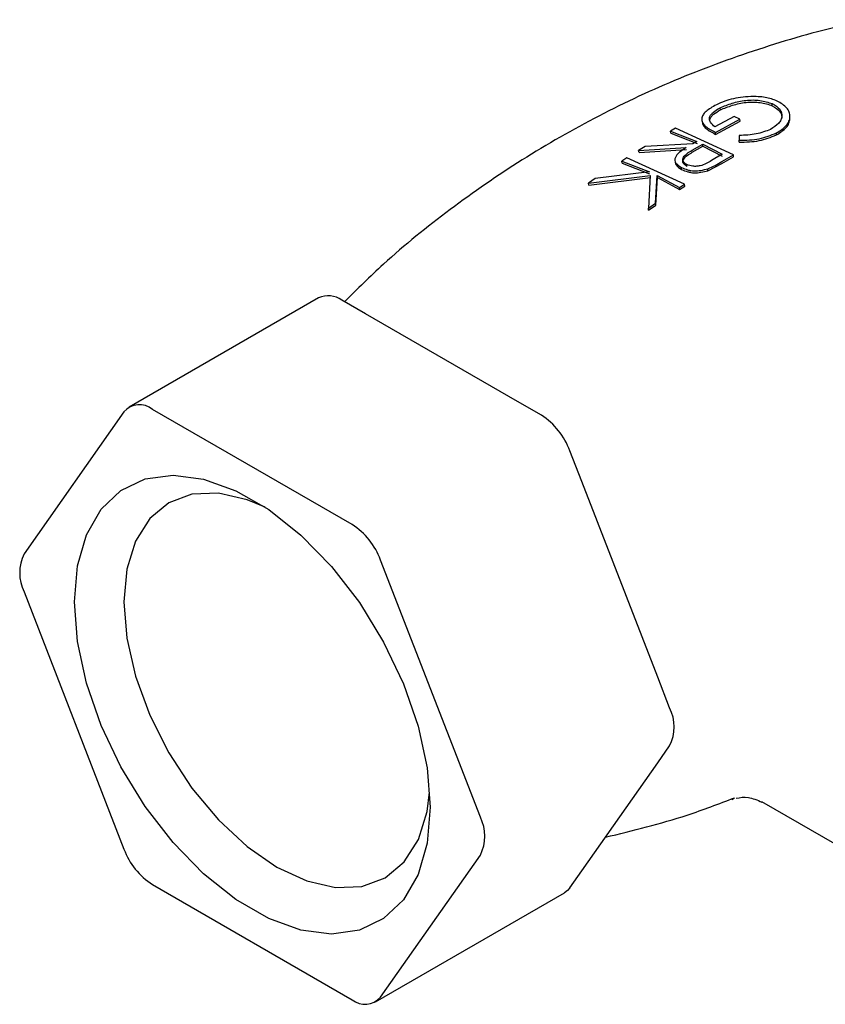
# Model space of a CAD drawing. Units: millimetres. Extents: x 13 to 1473, y 12 to 1043.
# Drawn here: x 66 to 100, y 171 to 213 of the extents above; entities that cross this region are included whole.
import ezdxf

# ---------------------------------------------------------------- set-up
doc = ezdxf.new("R2010")
doc.units = ezdxf.units.MM
doc.header["$LTSCALE"] = 5

msp = doc.modelspace()

# ---------------------------------------------------------------- linework, layer by layer
at = {"color": 7, "linetype": 'Continuous', "lineweight": 25}
for p, q in [((97.982, 209.482), (97.98, 209.57)), ((96.342, 209.02), (95.513, 208.572)), ((95.753, 209.304), (95.741, 209.394)), ((96.595, 208.908), (96.342, 209.02)), ((95.542, 208.336), (96.595, 208.908)), ((95.549, 208.25), (96.6, 208.821)), ((96.6, 208.821), (96.595, 208.908)), ((93.831, 208.512), (93.608, 208.383)), ((93.608, 208.383), (94.746, 207.948)), ((93.624, 208.295), (93.608, 208.383)), ((93.624, 208.295), (94.754, 207.862)), ((96.312, 207.372), (93.831, 208.512)), ((95.549, 208.25), (95.542, 208.336)), ((96.563, 208.2), (96.555, 207.996)), ((98.157, 208.227), (98.162, 208.309)), ((92.517, 207.733), (92.243, 207.564)), ((94.564, 207.842), (92.517, 207.733)), ((94.541, 207.565), (95, 207.83)), ((94.548, 207.481), (95.006, 207.745)), ((94.746, 207.948), (94.564, 207.842)), ((95, 207.83), (95.832, 207.394)), ((95.006, 207.745), (95, 207.83)), ((95.006, 207.745), (95.833, 207.312)), ((96.555, 207.913), (96.555, 207.996)), ((92.243, 207.564), (94.289, 207.68)), ((92.261, 207.477), (92.243, 207.564)), ((92.261, 207.477), (94.298, 207.594)), ((95.832, 207.394), (95.366, 207.121)), ((95.814, 207.003), (96.311, 207.291)), ((95.815, 207.083), (96.312, 207.372)), ((96.311, 207.291), (96.312, 207.372)), ((91.738, 207.246), (91.517, 207.105)), ((91.517, 207.105), (92.703, 206.644)), ((91.536, 207.018), (91.517, 207.105)), ((91.536, 207.018), (92.714, 206.56)), ((94.219, 206.107), (91.738, 207.246)), ((94.312, 206.874), (94.306, 206.956)), ((95.22, 206.689), (95.814, 207.003)), ((90.081, 206.151), (92.741, 206.48)), ((92.703, 206.644), (90.374, 206.351)), ((92.741, 206.48), (92.659, 205.077)), ((92.972, 205.29), (93.042, 206.483)), ((93.042, 206.483), (93.998, 205.966)), ((93.051, 206.401), (93.042, 206.483)), ((94.09, 206.738), (94.085, 206.82)), ((95.22, 206.689), (95.219, 206.769)), ((90.374, 206.351), (90.081, 206.151)), ((90.103, 206.066), (90.081, 206.151)), ((90.103, 206.066), (92.751, 206.397)), ((92.976, 205.212), (93.051, 206.401)), ((93.051, 206.401), (94, 205.888)), ((93.998, 205.966), (94.219, 206.107)), ((94, 205.888), (94.221, 206.028)), ((94.221, 206.028), (94.219, 206.107)), ((94, 205.888), (93.998, 205.966)), ((92.659, 205.077), (92.972, 205.29)), ((92.664, 204.999), (92.976, 205.212)), ((92.976, 205.212), (92.972, 205.29)), ((92.664, 204.999), (92.659, 205.077)), ((78.49, 201.228), (70.358, 196.533)), ((80.514, 200.537), (79.489, 201.129)), ((87.038, 196.771), (80.514, 200.537)), ((88.063, 196.18), (87.038, 196.771)), ((70.133, 196.325), (65.846, 190.226)), ((79.931, 191.485), (71.358, 196.434)), ((89.8, 193.335), (89.287, 194.656)), ((93.062, 184.929), (89.8, 193.335)), ((85.442, 178.913), (81.156, 189.962)), ((65.846, 188.593), (70.133, 177.545)), ((93.574, 183.608), (93.062, 184.929)), ((93.062, 181.246), (93.574, 181.975)), ((89.8, 176.605), (93.062, 181.246)), ((96.365, 179.731), (96.246, 179.665)), ((97.525, 179.583), (104.677, 175.454)), ((81.156, 171.181), (85.442, 177.28)), ((89.287, 175.876), (89.8, 176.605)), ((71.358, 176.021), (79.931, 171.072)), ((80.931, 170.973), (89.063, 175.667))]:
    msp.add_line(p, q, dxfattribs=at)
at = {"color": 7, "linetype": 'Continuous', "lineweight": 25, "flags": 128}
for points in [[(83.281, 179.345), (83.151, 177.799), (82.765, 176.457), (82.137, 175.362), (81.288, 174.554), (80.247, 174.059), (79.048, 173.894), (77.734, 174.065), (76.349, 174.565), (74.94, 175.379), (73.554, 176.478), (72.24, 177.824), (71.042, 179.372), (70.001, 181.07), (69.151, 182.859), (68.523, 184.678), (68.138, 186.466), (68.008, 188.162), (68.138, 189.707), (68.523, 191.05), (69.151, 192.144), (70.001, 192.952), (71.042, 193.447), (72.24, 193.612), (73.554, 193.442), (74.94, 192.941), (76.349, 192.127), (77.734, 191.029), (79.048, 189.682), (80.247, 188.134), (81.288, 186.436), (82.137, 184.647), (82.765, 182.828), (83.151, 181.04), (83.281, 179.345)], [(76.196, 192.23), (75.422, 192.554), (74.188, 192.834), (73.052, 192.789), (72.055, 192.419), (71.237, 191.741), (70.629, 190.779), (70.255, 189.57), (70.129, 188.162), (70.255, 186.607), (70.629, 184.967), (71.237, 183.303), (72.055, 181.68), (73.052, 180.16), (74.188, 178.802), (75.422, 177.658), (76.705, 176.772), (77.988, 176.177), (79.222, 175.897), (80.358, 175.942), (81.355, 176.311), (82.173, 176.99), (82.781, 177.952), (83.155, 179.161), (83.261, 179.991)], [(89.287, 175.876), (89.185, 175.757), (89.063, 175.667), (89.063, 175.667)]]:
    msp.add_lwpolyline(points, dxfattribs=at)
at = {"color": 7, "linetype": 'Continuous', "lineweight": 25}
for centre, radius, start, end in [((78.903, 200.306), 1.011, 54.5328, 114.1568), ((70.801, 195.753), 0.879, 50.7518, 139.4672), ((86.407, 193.595), 3.07, 20.2271, 57.362), ((78.275, 188.9), 3.07, 20.2271, 57.362), ((67.48, 189.409), 1.826, 153.4364, 206.5636), ((91.941, 182.791), 1.826, 333.4364, 26.5636), ((83.809, 178.097), 1.826, 333.4364, 26.5636), ((73.013, 178.606), 3.07, 200.2271, 237.362), ((80.487, 171.753), 0.879, 230.7518, 319.4672)]:
    msp.add_arc(centre, radius, start, end, dxfattribs=at)
for points, knots in [([(102.442, 213.177), (102.065, 213.113), (100.444, 212.837), (97.609, 212.014), (93.998, 210.714), (90.522, 209.09), (87.216, 207.202), (84.126, 205.06), (81.576, 203.012), (80.158, 201.604), (79.609, 201.06)], [0, 0, 0, 0, 0.044454, 0.191293, 0.337705, 0.48321, 0.627469, 0.770221, 0.911137, 1, 1, 1, 1]), ([(97.055, 209.877), (96.765, 209.85), (96.181, 209.794), (95.734, 209.588), (95.509, 209.485)], [0, 0, 0, 0, 0.497383, 1, 1, 1, 1]), ([(98.194, 209.683), (98.029, 209.745), (97.698, 209.869), (97.27, 209.874), (97.055, 209.877)], [0, 0, 0, 0, 0.49836, 1, 1, 1, 1]), ([(95.509, 209.485), (95.353, 209.393), (95.12, 209.255), (94.974, 209.044), (94.943, 208.885), (94.991, 208.73), (95.16, 208.538), (95.389, 208.417), (95.542, 208.336)], [0, 0, 0, 0, 0.248012, 0.372832, 0.498958, 0.625064, 0.749699, 1, 1, 1, 1]), ([(95.741, 209.394), (95.911, 209.462), (96.164, 209.564), (96.543, 209.668), (96.847, 209.717), (97.159, 209.733), (97.561, 209.705), (97.812, 209.624), (97.98, 209.57)], [0, 0, 0, 0, 0.252449, 0.375484, 0.499357, 0.625446, 0.750291, 1, 1, 1, 1]), ([(95.753, 209.304), (95.922, 209.372), (96.174, 209.474), (96.552, 209.578), (96.855, 209.627), (97.165, 209.644), (97.566, 209.616), (97.816, 209.535), (97.982, 209.482)], [0, 0, 0, 0, 0.25301, 0.376258, 0.500237, 0.626282, 0.750933, 1, 1, 1, 1]), ([(97.98, 209.57), (98.103, 209.495), (98.289, 209.382), (98.386, 209.183), (98.401, 209.026), (98.361, 208.869), (98.222, 208.671), (98.037, 208.549), (97.913, 208.466)], [0, 0, 0, 0, 0.249302, 0.374448, 0.500926, 0.628004, 0.75074, 1, 1, 1, 1]), ([(97.982, 209.482), (98.104, 209.407), (98.287, 209.296), (98.387, 209.097), (98.389, 208.993), (98.389, 208.941)], [0, 0, 0, 0, 0.497275, 0.747177, 1, 1, 1, 1]), ([(98.162, 208.309), (98.321, 208.409), (98.561, 208.558), (98.713, 208.811), (98.756, 209.01), (98.727, 209.206), (98.573, 209.452), (98.346, 209.59), (98.194, 209.683)], [0, 0, 0, 0, 0.248093, 0.3727613, 0.499102, 0.6272591, 0.7495009, 1, 1, 1, 1]), ([(95.513, 208.572), (95.445, 208.639), (95.345, 208.739), (95.275, 208.877), (95.28, 208.986), (95.34, 209.096), (95.48, 209.237), (95.637, 209.331), (95.741, 209.394)], [0, 0, 0, 0, 0.254949, 0.377972, 0.500833, 0.626332, 0.7518, 1, 1, 1, 1]), ([(95.296, 208.813), (95.295, 208.841), (95.291, 208.905), (95.353, 209.007), (95.491, 209.148), (95.648, 209.241), (95.753, 209.304)], [0, 0, 0, 0, 0.1615, 0.372133, 0.582883, 1, 1, 1, 1]), ([(94.976, 208.771), (94.985, 208.728), (95.004, 208.633), (95.172, 208.451), (95.398, 208.33), (95.549, 208.25)], [0, 0, 0, 0, 0.218819, 0.478621, 1, 1, 1, 1]), ([(98.157, 208.227), (98.316, 208.326), (98.554, 208.475), (98.712, 208.727), (98.73, 208.858), (98.74, 208.924)], [0, 0, 0, 0, 0.497426, 0.747162, 1, 1, 1, 1]), ([(96.555, 207.996), (96.853, 208.004), (97.453, 208.021), (97.925, 208.213), (98.162, 208.309)], [0, 0, 0, 0, 0.497988, 1, 1, 1, 1]), ([(96.555, 207.913), (96.852, 207.921), (97.451, 207.939), (97.921, 208.131), (98.157, 208.227)], [0, 0, 0, 0, 0.497602, 1, 1, 1, 1]), ([(97.913, 208.466), (97.714, 208.389), (97.314, 208.233), (96.814, 208.211), (96.563, 208.2)], [0, 0, 0, 0, 0.497425, 1, 1, 1, 1]), ([(94.289, 207.68), (94.187, 207.615), (94.036, 207.519), (93.882, 207.373), (93.811, 207.254), (93.792, 207.133), (93.851, 206.975), (93.991, 206.882), (94.085, 206.82)], [0, 0, 0, 0, 0.2516453, 0.3748406, 0.4996013, 0.6262033, 0.7499046, 1, 1, 1, 1]), ([(94.306, 206.956), (94.243, 207.002), (94.147, 207.07), (94.133, 207.187), (94.175, 207.302), (94.317, 207.434), (94.466, 207.521), (94.541, 207.565)], [0, 0, 0, 0, 0.249224, 0.373639, 0.500323, 0.746632, 1, 1, 1, 1]), ([(94.312, 206.874), (94.248, 206.919), (94.153, 206.987), (94.14, 207.104), (94.183, 207.218), (94.324, 207.35), (94.473, 207.436), (94.548, 207.481)], [0, 0, 0, 0, 0.248484, 0.372753, 0.499472, 0.746156, 1, 1, 1, 1]), ([(93.811, 207.049), (93.821, 207.01), (93.853, 206.892), (93.995, 206.799), (94.09, 206.738)], [0, 0, 0, 0, 0.3312283, 1, 1, 1, 1]), ([(95.366, 207.121), (95.294, 207.076), (95.153, 206.988), (94.93, 206.902), (94.729, 206.874), (94.519, 206.877), (94.392, 206.925), (94.306, 206.956)], [0, 0, 0, 0, 0.25398, 0.499785, 0.626203, 0.75081, 1, 1, 1, 1]), ([(95.219, 206.769), (95.324, 206.818), (95.534, 206.916), (95.721, 207.028), (95.815, 207.083)], [0, 0, 0, 0, 0.499902, 1, 1, 1, 1]), ([(94.085, 206.82), (94.169, 206.787), (94.293, 206.738), (94.476, 206.691), (94.67, 206.671), (94.927, 206.701), (95.119, 206.746), (95.219, 206.769)], [0, 0, 0, 0, 0.258265, 0.379341, 0.495879, 0.737339, 1, 1, 1, 1]), ([(94.09, 206.738), (94.174, 206.705), (94.298, 206.657), (94.48, 206.61), (94.673, 206.59), (94.928, 206.621), (95.12, 206.666), (95.22, 206.689)], [0, 0, 0, 0, 0.257744, 0.37863, 0.495093, 0.736805, 1, 1, 1, 1]), ([(96.438, 179.726), (96.602, 179.759), (96.92, 179.824), (97.338, 179.646), (97.541, 179.56)], [0, 0, 0, 0, 0.515502, 1, 1, 1, 1]), ([(90.818, 178.053), (91.996, 178.338), (93.87, 178.791), (95.686, 179.488), (96.36, 179.746)], [0, 0, 0, 0, 0.628873, 1, 1, 1, 1])]:
    msp.add_open_spline(points, degree=3, knots=knots, dxfattribs=at)

doc.saveas('drawing.dxf')
